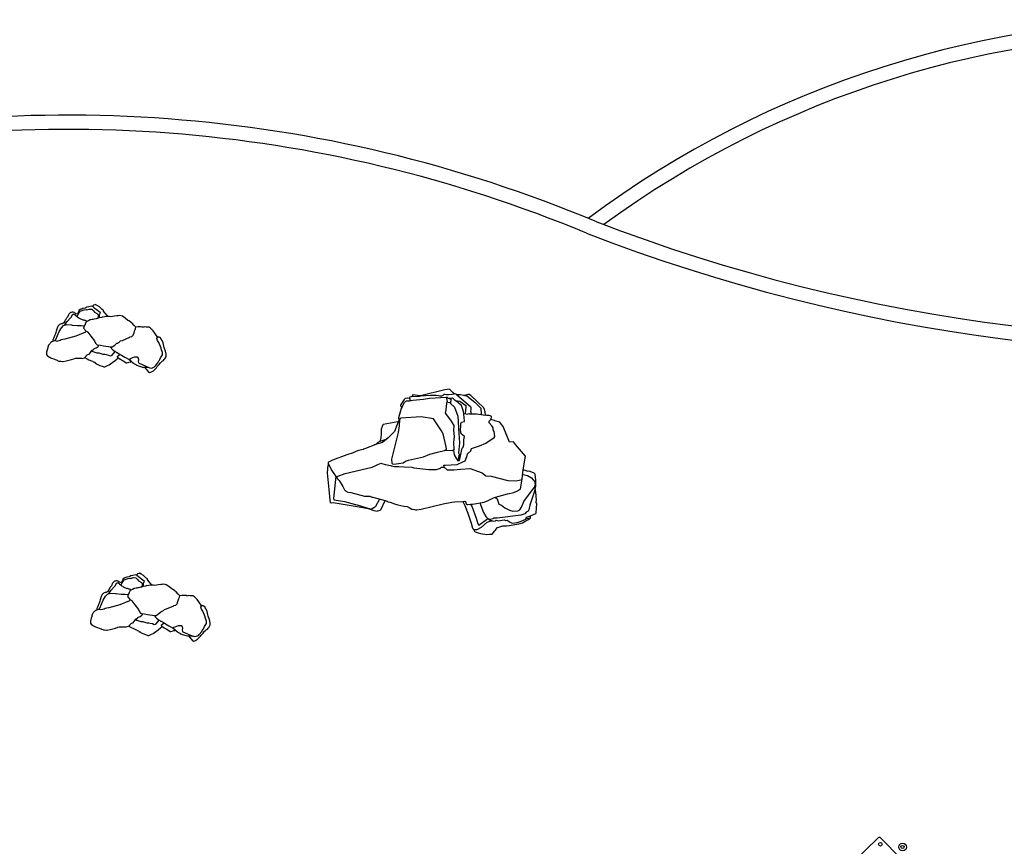
# Model space of a CAD drawing. Units: feet. Extents: x 479652 to 482303, y 1629397 to 1630443.
# Drawn here: x 481031 to 481066, y 1629768 to 1629797 of the extents above; entities that cross this region are included whole.
import ezdxf

# ---------------------------------------------------------------- set-up
doc = ezdxf.new("R2010")
doc.units = ezdxf.units.FT
doc.header["$LTSCALE"] = 0.5
doc.header["$MEASUREMENT"] = 0
for name, color, linetype in [('BH-PLAYGROUND EQUIPT', 1, 'Continuous'), ('BH-WALKS', 2, 'Continuous'), ('PW_STRUCTURE', 1, 'Continuous')]:
    doc.layers.add(name, color=color, linetype=linetype)

msp = doc.modelspace()

# ---------------------------------------------------------------- linework, layer by layer
at = {"layer": 'BH-PLAYGROUND EQUIPT'}
for p, q in [((481045.073, 1629783.93), (481045.041, 1629784.006)), ((481045.109, 1629784.072), (481045.384, 1629784.09)), ((481045.384, 1629784.09), (481045.413, 1629784.096)), ((481046.323, 1629784.056), (481046.358, 1629784.05)), ((481046.345, 1629783.885), (481046.444, 1629783.865)), ((481046.358, 1629784.05), (481046.388, 1629784.022)), ((481046.388, 1629784.022), (481046.427, 1629784.007)), ((481046.427, 1629784.007), (481046.462, 1629783.997)), ((481046.444, 1629783.865), (481046.471, 1629783.836)), ((481046.462, 1629783.997), (481046.479, 1629783.994)), ((481046.481, 1629783.921), (481046.469, 1629783.888)), ((481046.469, 1629783.888), (481046.471, 1629783.836)), ((481046.479, 1629783.994), (481046.481, 1629783.921))]:
    msp.add_line(p, q, dxfattribs=at)
for points in [[(481044.64, 1629783.193), (481044.632, 1629783.193), (481044.622, 1629783.184), (481044.112, 1629783.096), (481044.093, 1629783.08), (481044.043, 1629782.926), (481044.042, 1629782.809), (481044.036, 1629782.775), (481044.025, 1629782.618), (481043.995, 1629782.499), (481043.926, 1629782.463), (481043.853, 1629782.399), (481043.488, 1629782.253), (481043.421, 1629782.235), (481043.406, 1629782.223), (481043.247, 1629782.18), (481043.15, 1629782.146), (481043.06, 1629782.102), (481042.835, 1629782.029), (481042.335, 1629781.84), (481042.19, 1629781.769), (481042.18, 1629781.759), (481042.18, 1629781.729), (481042.19, 1629781.71), (481042.156, 1629781.583), (481042.149, 1629781.523), (481042.148, 1629781.399), (481042.206, 1629780.81), (481042.233, 1629780.446), (481042.251, 1629780.354), (481042.291, 1629780.347), (481042.358, 1629780.355), (481043.2, 1629780.218), (481043.581, 1629780.143), (481043.784, 1629780.079), (481043.896, 1629780.051), (481043.908, 1629780.066), (481043.969, 1629780.075), (481044.023, 1629780.101), (481044.173, 1629780.43), (481044.247, 1629780.403), (481044.284, 1629780.383), (481044.348, 1629780.365), (481044.504, 1629780.307), (481044.623, 1629780.276), (481044.835, 1629780.233), (481044.949, 1629780.219), (481045.02, 1629780.188), (481045.109, 1629780.129), (481045.133, 1629780.121), (481045.212, 1629780.113), (481045.248, 1629780.104), (481045.295, 1629780.102), (481045.446, 1629780.12), (481046.212, 1629780.312), (481046.523, 1629780.366), (481046.606, 1629780.376), (481046.906, 1629780.39), (481046.975, 1629780.249), (481047.076, 1629779.981), (481047.192, 1629779.629), (481047.245, 1629779.462), (481047.279, 1629779.427), (481047.31, 1629779.354), (481047.338, 1629779.324), (481047.446, 1629779.298), (481047.526, 1629779.266), (481047.742, 1629779.24), (481047.841, 1629779.246), (481047.893, 1629779.245), (481047.934, 1629779.253), (481048.012, 1629779.357), (481048.041, 1629779.379), (481048.123, 1629779.476), (481048.167, 1629779.497), (481048.312, 1629779.543), (481048.434, 1629779.539), (481048.525, 1629779.549), (481048.875, 1629779.613), (481048.998, 1629779.649), (481049.114, 1629779.718), (481049.144, 1629779.724), (481049.212, 1629779.759), (481049.273, 1629779.804), (481049.28, 1629779.813), (481049.281, 1629779.895), (481049.465, 1629779.967), (481049.481, 1629779.998), (481049.5, 1629780.322), (481049.482, 1629780.355), (481049.48, 1629780.379), (481049.495, 1629780.439), (481049.471, 1629780.733), (481049.439, 1629780.832), (481049.471, 1629780.928), (481049.472, 1629781.02), (481049.464, 1629781.05), (481049.472, 1629781.124), (481049.471, 1629781.168), (481049.459, 1629781.235), (481049.455, 1629781.277), (481049.445, 1629781.308), (481049.44, 1629781.357), (481049.432, 1629781.367), (481049.423, 1629781.375), (481049.411, 1629781.383), (481049.268, 1629781.442), (481049.231, 1629781.453), (481049.192, 1629781.445), (481049.165, 1629781.459), (481049.022, 1629781.5), (481049.101, 1629781.987), (481048.753, 1629782.39), (481048.686, 1629782.49), (481048.543, 1629782.477), (481048.325, 1629783.03), (481048.257, 1629783.095), (481048.243, 1629783.127), (481048.199, 1629783.173), (481048.03, 1629783.225), (481048.014, 1629783.236), (481047.922, 1629783.26), (481047.895, 1629783.288), (481047.91, 1629783.371), (481047.865, 1629783.404), (481047.811, 1629783.411), (481047.75, 1629783.411), (481047.705, 1629783.419), (481047.691, 1629783.542), (481047.675, 1629783.571), (481047.662, 1629783.623), (481047.637, 1629783.679), (481047.184, 1629784.116), (481047.123, 1629784.15), (481047.08, 1629784.147), (481046.971, 1629784.116), (481046.922, 1629784.117), (481046.823, 1629784.136), (481046.776, 1629784.134), (481046.693, 1629784.135), (481046.668, 1629784.155), (481046.631, 1629784.175), (481046.602, 1629784.172), (481046.566, 1629784.222), (481046.541, 1629784.235), (481046.453, 1629784.326), (481046.441, 1629784.329), (481046.273, 1629784.312), (481045.413, 1629784.096), (481045.378, 1629784.097), (481045.166, 1629784.141), (481045.149, 1629784.14), (481045.109, 1629784.072), (481045.075, 1629784.07), (481045.039, 1629784.056), (481045.034, 1629784.032), (481045.041, 1629784.006), (481044.979, 1629784.014), (481044.964, 1629784.014), (481044.88, 1629784.003), (481044.84, 1629783.973), (481044.728, 1629783.801), (481044.716, 1629783.772), (481044.711, 1629783.75), (481044.764, 1629783.694), (481044.745, 1629783.66), (481044.649, 1629783.327), (481044.653, 1629783.243)], [(481045.445, 1629783.36), (481044.731, 1629783.317), (481044.705, 1629783.304), (481044.677, 1629783.271), (481044.673, 1629783.052), (481044.635, 1629782.812), (481044.397, 1629781.878), (481044.413, 1629781.743), (481044.436, 1629781.717), (481044.482, 1629781.706), (481044.811, 1629781.745), (481044.893, 1629781.81), (481044.995, 1629781.838), (481045.521, 1629781.965), (481045.745, 1629782.057), (481046.012, 1629782.127), (481046.305, 1629782.196), (481046.327, 1629782.228), (481046.32, 1629782.306), (481046.219, 1629782.767), (481046.161, 1629782.878), (481045.879, 1629783.292)]]:
    msp.add_lwpolyline(points, close=True, dxfattribs=at)
for points in [[(481045.413, 1629784.096), (481045.772, 1629784.119), (481045.849, 1629784.119), (481045.965, 1629784.119), (481046.055, 1629784.114), (481046.102, 1629784.097), (481046.173, 1629784.097), (481046.218, 1629784.121), (481046.254, 1629784.154), (481046.274, 1629784.155), (481046.329, 1629784.142), (481046.408, 1629784.142), (481046.519, 1629784.163), (481046.602, 1629784.172)], [(481046.693, 1629784.135), (481047.174, 1629783.724), (481047.19, 1629783.703), (481047.187, 1629783.615), (481047.172, 1629783.563), (481047.183, 1629783.533), (481047.187, 1629783.471)], [(481044.764, 1629783.694), (481044.86, 1629783.872), (481044.905, 1629783.915), (481044.932, 1629783.923), (481045.029, 1629783.921), (481045.154, 1629783.947), (481045.518, 1629783.985), (481045.734, 1629784.022), (481046.323, 1629784.056), (481046.351, 1629783.899), (481046.332, 1629783.849), (481046.303, 1629783.594), (481046.282, 1629783.491), (481046.466, 1629783.245), (481046.592, 1629783.055), (481046.592, 1629783.042), (481046.582, 1629782.896), (481046.598, 1629782.671), (481046.58, 1629782.462), (481046.583, 1629782.227), (481046.588, 1629782.202), (481046.556, 1629782.178), (481046.528, 1629782.177), (481046.249, 1629782.183)], [(481046.471, 1629783.836), (481046.611, 1629783.702), (481046.729, 1629783.389), (481046.759, 1629782.782), (481046.789, 1629782.454), (481046.756, 1629782.099), (481046.775, 1629782.051), (481046.726, 1629781.816), (481046.784, 1629781.83), (481046.881, 1629782.263), (481046.914, 1629782.296), (481046.937, 1629782.385), (481046.94, 1629782.557), (481046.963, 1629782.673), (481046.846, 1629782.769), (481046.82, 1629782.899), (481046.836, 1629783.044), (481046.834, 1629783.124), (481046.855, 1629783.179), (481046.964, 1629783.2), (481046.968, 1629783.219), (481046.941, 1629783.462), (481046.922, 1629783.552), (481046.862, 1629783.76), (481046.754, 1629783.843), (481046.744, 1629783.866), (481046.615, 1629783.951), (481046.605, 1629783.973), (481046.579, 1629783.997), (481046.542, 1629784.014), (481046.429, 1629784.006), (481046.429, 1629784.006)], [(481046.635, 1629783.937), (481046.797, 1629783.916), (481047.012, 1629783.76), (481047.015, 1629783.701), (481046.989, 1629783.49), (481046.993, 1629783.468)], [(481046.971, 1629784.116), (481047.049, 1629784.102), (481047.324, 1629783.882), (481047.517, 1629783.693), (481047.531, 1629783.668), (481047.553, 1629783.444)], [(481046.938, 1629783.477), (481047.016, 1629783.464), (481047.064, 1629783.461), (481047.109, 1629783.481), (481047.138, 1629783.471), (481047.38, 1629783.471), (481047.705, 1629783.419)], [(481044.64, 1629783.193), (481044.507, 1629782.847), (481044.288, 1629782.628), (481044.089, 1629782.46), (481043.797, 1629782.376)], [(481046.246, 1629781.603), (481046.237, 1629781.669), (481046.286, 1629781.667), (481046.704, 1629781.693), (481046.907, 1629781.782), (481046.99, 1629781.825), (481047.029, 1629781.933), (481047.055, 1629782.009), (481047.072, 1629782.067), (481047.186, 1629782.176), (481047.204, 1629782.255), (481047.489, 1629782.341), (481047.71, 1629782.439), (481048.004, 1629782.642), (481048.032, 1629782.678), (481048.004, 1629782.851), (481047.971, 1629782.91), (481047.964, 1629782.983), (481047.923, 1629783.051), (481047.831, 1629783.154), (481047.833, 1629783.211), (481047.895, 1629783.288)], [(481044.231, 1629782.58), (481043.995, 1629782.499)], [(481046.575, 1629782.192), (481046.604, 1629782.027), (481046.682, 1629781.894), (481046.726, 1629781.816)], [(481042.19, 1629781.71), (481042.3, 1629781.494), (481042.5, 1629781.193), (481042.563, 1629781.129), (481042.697, 1629780.917), (481042.726, 1629780.846), (481042.754, 1629780.803), (481042.787, 1629780.768), (481042.864, 1629780.726), (481042.978, 1629780.709), (481043.448, 1629780.582), (481043.637, 1629780.578), (481043.709, 1629780.546), (481043.743, 1629780.546), (481044.173, 1629780.43)], [(481042.453, 1629781.264), (481042.77, 1629781.378), (481043.722, 1629781.596), (481044.027, 1629781.737), (481044.182, 1629781.687), (481044.377, 1629781.66), (481044.393, 1629781.647), (481044.509, 1629781.624), (481044.655, 1629781.621), (481044.85, 1629781.611), (481045.109, 1629781.601), (481045.185, 1629781.58), (481045.708, 1629781.515), (481045.897, 1629781.511), (481045.975, 1629781.515), (481046.121, 1629781.561), (481046.155, 1629781.603), (481046.246, 1629781.603), (481046.357, 1629781.505), (481046.594, 1629781.502), (481046.824, 1629781.53), (481047.158, 1629781.547), (481047.587, 1629781.397), (481047.711, 1629781.29), (481047.899, 1629781.278), (481048.488, 1629781.136), (481048.779, 1629781.116), (481048.983, 1629781.16)], [(481046.906, 1629780.39), (481046.969, 1629780.407), (481046.995, 1629780.396), (481047.018, 1629780.306), (481047.023, 1629780.297), (481047.051, 1629780.286), (481047.08, 1629780.289), (481047.169, 1629780.302), (481047.248, 1629780.304), (481047.652, 1629780.369), (481047.797, 1629780.434), (481047.976, 1629780.527), (481048.054, 1629780.544), (481048.469, 1629780.665), (481048.696, 1629780.71), (481048.821, 1629780.771), (481048.924, 1629780.841), (481048.943, 1629780.9), (481048.986, 1629781.183), (481049.022, 1629781.5)], [(481042.444, 1629781.278), (481042.368, 1629780.502), (481042.373, 1629780.461), (481042.386, 1629780.453), (481042.747, 1629780.388), (481043.136, 1629780.284), (481043.201, 1629780.274), (481043.683, 1629780.123)], [(481049.005, 1629781.345), (481049.171, 1629781.304), (481049.309, 1629781.227), (481049.43, 1629781.078), (481049.434, 1629781.055), (481049.441, 1629780.962)], [(481049.439, 1629780.832), (481049.251, 1629780.266), (481049.216, 1629780.098), (481049.196, 1629780.057), (481049.126, 1629780.02), (481049.079, 1629779.966), (481048.936, 1629779.916), (481048.104, 1629779.814), (481047.985, 1629779.803), (481047.971, 1629779.781), (481047.858, 1629779.764), (481047.788, 1629779.79)], [(481048.049, 1629780.543), (481048.064, 1629780.506), (481048.104, 1629780.483), (481048.173, 1629780.305), (481048.258, 1629780.262), (481048.38, 1629780.172), (481048.537, 1629780.084), (481048.659, 1629780.051), (481048.834, 1629780.07), (481048.902, 1629780.096), (481048.969, 1629780.192), (481049.04, 1629780.395), (481049.416, 1629780.892), (481049.441, 1629780.962)], [(481043.984, 1629780.481), (481043.836, 1629780.213), (481043.815, 1629780.195), (481043.785, 1629780.174), (481043.721, 1629780.136), (481043.683, 1629780.123)], [(481047.497, 1629780.344), (481047.627, 1629780.004), (481047.716, 1629779.866), (481047.785, 1629779.793)], [(481047.165, 1629780.301), (481047.22, 1629780.235), (481047.376, 1629779.804), (481047.43, 1629779.608), (481047.462, 1629779.567), (481047.785, 1629779.793)], [(481047.286, 1629779.409), (481047.412, 1629779.417), (481047.555, 1629779.494), (481047.763, 1629779.674), (481047.861, 1629779.706), (481048.046, 1629779.719), (481048.08, 1629779.733), (481048.157, 1629779.72), (481048.356, 1629779.748), (481048.415, 1629779.725), (481048.465, 1629779.741), (481048.561, 1629779.667), (481048.636, 1629779.628), (481048.812, 1629779.653), (481048.951, 1629779.706), (481049.11, 1629779.774), (481049.14, 1629779.841), (481049.281, 1629779.895)], [(481047.785, 1629779.793), (481047.84, 1629779.752), (481047.945, 1629779.712)], [(481049.273, 1629779.804), (481049.11, 1629779.774)]]:
    msp.add_lwpolyline(points, dxfattribs=at)
msp.add_lwpolyline([(481061.481, 1629768.594), (481060.143, 1629767.295, 0.414214), (481060.141, 1629767.207), (481060.859, 1629766.467, 0.414214), (481060.948, 1629766.465), (481062.286, 1629767.764, 0.414214), (481062.287, 1629767.852), (481061.569, 1629768.592, 0.414214)], format="xyb", close=True, dxfattribs=at)
for centre, radius in [((481061.561, 1629768.369), 0.0625), ((481062.338, 1629768.272), 0.135), ((481062.338, 1629768.272), 0.0548)]:
    msp.add_circle(centre, radius, dxfattribs=at)
at = {"layer": 'BH-WALKS'}
for centre, radius, start, end in [((481072.344, 1629762.072), 35.225, 51.4051, 126.6737), ((481073.777, 1629847.989), 61.894, 248.94835, 304.41946), ((481072.344, 1629762.072), 34.725, 51.9281, 126.1628), ((481073.779, 1629847.983), 62.388, 248.82137, 303.93818), ((481033.012, 1629745.961), 47.987, 67.2832, 104.2242), ((481033.013, 1629746.008), 47.442, 67.4068, 103.9258)]:
    msp.add_arc(centre, radius, start, end, dxfattribs=at)
at = {"layer": 'PW_STRUCTURE'}
for points in [[(481034.011, 1629787.302), (481033.986, 1629787.296), (481033.945, 1629787.28), (481033.933, 1629787.265), (481033.92, 1629787.247), (481033.911, 1629787.237), (481033.895, 1629787.245), (481033.878, 1629787.242), (481033.776, 1629787.218), (481033.711, 1629787.213), (481033.704, 1629787.211), (481033.67, 1629787.186), (481033.645, 1629787.179), (481033.568, 1629787.163), (481033.532, 1629787.147), (481033.495, 1629787.138), (481033.478, 1629787.133), (481033.429, 1629787.089), (481033.423, 1629787.068), (481033.409, 1629787.048), (481033.39, 1629787.006), (481033.378, 1629786.969), (481033.32, 1629786.983), (481033.303, 1629786.996), (481033.288, 1629786.999), (481033.278, 1629787.005), (481033.264, 1629787.024), (481033.26, 1629787.027), (481033.228, 1629787.038), (481033.197, 1629787.038), (481033.153, 1629787.029), (481033.144, 1629787.026), (481033.137, 1629787.02), (481033.08, 1629786.963), (481033.068, 1629786.948), (481033.024, 1629786.865), (481032.996, 1629786.82), (481032.984, 1629786.807), (481032.978, 1629786.802), (481032.967, 1629786.788), (481032.953, 1629786.756), (481032.943, 1629786.748), (481032.938, 1629786.739), (481032.938, 1629786.722), (481032.895, 1629786.66), (481032.868, 1629786.634), (481032.853, 1629786.633), (481032.845, 1629786.628), (481032.812, 1629786.624), (481032.803, 1629786.626), (481032.753, 1629786.605), (481032.744, 1629786.591), (481032.72, 1629786.577), (481032.701, 1629786.556), (481032.676, 1629786.506), (481032.629, 1629786.364), (481032.618, 1629786.323), (481032.592, 1629786.256), (481032.569, 1629786.206), (481032.568, 1629786.192), (481032.559, 1629786.173), (481032.536, 1629786.116), (481032.518, 1629786.068), (481032.512, 1629786.034), (481032.501, 1629786.008), (481032.478, 1629785.998), (481032.445, 1629785.972), (481032.416, 1629785.947), (481032.403, 1629785.931), (481032.37, 1629785.89), (481032.364, 1629785.881), (481032.348, 1629785.842), (481032.339, 1629785.813), (481032.334, 1629785.781), (481032.312, 1629785.72), (481032.296, 1629785.631), (481032.29, 1629785.601), (481032.286, 1629785.562), (481032.286, 1629785.558), (481032.288, 1629785.554), (481032.319, 1629785.514), (481032.357, 1629785.481), (481032.396, 1629785.459), (481032.404, 1629785.456), (481032.44, 1629785.434), (481032.47, 1629785.421), (481032.543, 1629785.399), (481032.599, 1629785.371), (481032.662, 1629785.347), (481032.682, 1629785.341), (481032.728, 1629785.322), (481032.745, 1629785.318), (481032.77, 1629785.313), (481032.789, 1629785.315), (481032.853, 1629785.3), (481032.878, 1629785.305), (481032.987, 1629785.331), (481033.17, 1629785.373), (481033.254, 1629785.404), (481033.304, 1629785.423), (481033.37, 1629785.42), (481033.395, 1629785.42), (481033.48, 1629785.426), (481033.523, 1629785.418), (481033.546, 1629785.416), (481033.621, 1629785.438), (481033.649, 1629785.456), (481033.659, 1629785.431), (481033.671, 1629785.423), (481033.717, 1629785.398), (481033.782, 1629785.369), (481033.872, 1629785.324), (481033.912, 1629785.314), (481033.93, 1629785.296), (481033.943, 1629785.29), (481033.947, 1629785.289), (481033.989, 1629785.284), (481034.004, 1629785.248), (481034.022, 1629785.241), (481034.04, 1629785.241), (481034.075, 1629785.211), (481034.161, 1629785.17), (481034.242, 1629785.137), (481034.278, 1629785.126), (481034.303, 1629785.12), (481034.337, 1629785.122), (481034.362, 1629785.13), (481034.387, 1629785.142), (481034.428, 1629785.167), (481034.495, 1629785.193), (481034.539, 1629785.218), (481034.671, 1629785.314), (481034.762, 1629785.392), (481034.787, 1629785.412), (481034.805, 1629785.432), (481034.834, 1629785.42), (481034.878, 1629785.389), (481034.928, 1629785.359), (481034.953, 1629785.346), (481035.003, 1629785.315), (481035.087, 1629785.262), (481035.112, 1629785.26), (481035.162, 1629785.267), (481035.22, 1629785.288), (481035.241, 1629785.287), (481035.247, 1629785.29), (481035.263, 1629785.304), (481035.265, 1629785.308), (481035.277, 1629785.309), (481035.283, 1629785.298), (481035.303, 1629785.282), (481035.345, 1629785.25), (481035.378, 1629785.225), (481035.409, 1629785.212), (481035.425, 1629785.198), (481035.445, 1629785.177), (481035.462, 1629785.171), (481035.519, 1629785.157), (481035.551, 1629785.141), (481035.695, 1629785.099), (481035.711, 1629785.102), (481035.721, 1629785.11), (481035.744, 1629785.107), (481035.743, 1629785.098), (481035.756, 1629785.073), (481035.778, 1629785.045), (481035.858, 1629784.956), (481035.912, 1629784.922), (481035.953, 1629784.928), (481035.978, 1629784.939), (481036.045, 1629784.983), (481036.112, 1629785.046), (481036.148, 1629785.089), (481036.18, 1629785.127), (481036.225, 1629785.173), (481036.251, 1629785.198), (481036.298, 1629785.264), (481036.328, 1629785.289), (481036.35, 1629785.314), (481036.375, 1629785.328), (481036.394, 1629785.343), (481036.421, 1629785.375), (481036.445, 1629785.397), (481036.469, 1629785.439), (481036.489, 1629785.49), (481036.495, 1629785.514), (481036.497, 1629785.54), (481036.495, 1629785.564), (481036.468, 1629785.673), (481036.438, 1629785.764), (481036.42, 1629785.791), (481036.412, 1629785.839), (481036.4, 1629785.897), (481036.384, 1629785.956), (481036.353, 1629786.039), (481036.318, 1629786.092), (481036.315, 1629786.106), (481036.275, 1629786.148), (481036.266, 1629786.152), (481036.226, 1629786.165), (481036.208, 1629786.16), (481036.203, 1629786.156), (481036.191, 1629786.15), (481036.18, 1629786.148), (481036.18, 1629786.156), (481036.179, 1629786.163), (481036.176, 1629786.171), (481036.178, 1629786.185), (481036.031, 1629786.381), (481035.987, 1629786.427), (481035.953, 1629786.456), (481035.941, 1629786.473), (481035.912, 1629786.501), (481035.895, 1629786.508), (481035.862, 1629786.513), (481035.828, 1629786.509), (481035.795, 1629786.512), (481035.737, 1629786.517), (481035.722, 1629786.514), (481035.711, 1629786.519), (481035.695, 1629786.513), (481035.665, 1629786.513), (481035.662, 1629786.514), (481035.645, 1629786.519), (481035.63, 1629786.515), (481035.595, 1629786.519), (481035.495, 1629786.524), (481035.428, 1629786.511), (481035.363, 1629786.569), (481035.294, 1629786.648), (481035.261, 1629786.678), (481035.237, 1629786.695), (481035.184, 1629786.731), (481035.149, 1629786.749), (481035.05, 1629786.827), (481035.004, 1629786.86), (481034.953, 1629786.897), (481034.912, 1629786.91), (481034.87, 1629786.916), (481034.809, 1629786.911), (481034.758, 1629786.906), (481034.678, 1629786.897), (481034.604, 1629786.886), (481034.546, 1629786.875), (481034.487, 1629786.88), (481034.47, 1629786.881), (481034.448, 1629786.898), (481034.418, 1629786.918), (481034.343, 1629787.012), (481034.29, 1629787.077), (481034.29, 1629787.089), (481034.28, 1629787.106), (481034.25, 1629787.13), (481034.208, 1629787.168), (481034.152, 1629787.223), (481034.071, 1629787.27), (481034.02, 1629787.299)], [(481035.555, 1629777.877), (481035.53, 1629777.871), (481035.488, 1629777.855), (481035.476, 1629777.84), (481035.463, 1629777.822), (481035.455, 1629777.812), (481035.438, 1629777.821), (481035.421, 1629777.817), (481035.32, 1629777.793), (481035.254, 1629777.788), (481035.247, 1629777.786), (481035.213, 1629777.761), (481035.189, 1629777.755), (481035.111, 1629777.738), (481035.075, 1629777.722), (481035.038, 1629777.713), (481035.022, 1629777.708), (481034.972, 1629777.665), (481034.966, 1629777.643), (481034.953, 1629777.623), (481034.933, 1629777.581), (481034.921, 1629777.544), (481034.863, 1629777.558), (481034.847, 1629777.571), (481034.832, 1629777.575), (481034.822, 1629777.58), (481034.807, 1629777.599), (481034.803, 1629777.603), (481034.771, 1629777.613), (481034.741, 1629777.613), (481034.697, 1629777.604), (481034.688, 1629777.602), (481034.68, 1629777.596), (481034.624, 1629777.538), (481034.611, 1629777.523), (481034.568, 1629777.44), (481034.539, 1629777.395), (481034.528, 1629777.382), (481034.522, 1629777.378), (481034.51, 1629777.363), (481034.496, 1629777.332), (481034.486, 1629777.323), (481034.482, 1629777.315), (481034.482, 1629777.298), (481034.438, 1629777.235), (481034.412, 1629777.209), (481034.397, 1629777.208), (481034.388, 1629777.204), (481034.355, 1629777.199), (481034.347, 1629777.202), (481034.297, 1629777.18), (481034.287, 1629777.167), (481034.263, 1629777.152), (481034.244, 1629777.131), (481034.219, 1629777.081), (481034.172, 1629776.94), (481034.161, 1629776.898), (481034.136, 1629776.831), (481034.112, 1629776.781), (481034.112, 1629776.767), (481034.103, 1629776.748), (481034.08, 1629776.691), (481034.061, 1629776.643), (481034.055, 1629776.609), (481034.045, 1629776.584), (481034.022, 1629776.574), (481033.988, 1629776.547), (481033.96, 1629776.522), (481033.946, 1629776.506), (481033.913, 1629776.465), (481033.908, 1629776.456), (481033.892, 1629776.417), (481033.882, 1629776.388), (481033.877, 1629776.357), (481033.855, 1629776.295), (481033.839, 1629776.206), (481033.833, 1629776.176), (481033.83, 1629776.137), (481033.83, 1629776.133), (481033.832, 1629776.129), (481033.863, 1629776.09), (481033.901, 1629776.057), (481033.94, 1629776.034), (481033.948, 1629776.031), (481033.983, 1629776.009), (481034.013, 1629775.996), (481034.086, 1629775.974), (481034.143, 1629775.946), (481034.205, 1629775.923), (481034.226, 1629775.916), (481034.272, 1629775.897), (481034.288, 1629775.893), (481034.313, 1629775.888), (481034.332, 1629775.89), (481034.397, 1629775.875), (481034.422, 1629775.88), (481034.53, 1629775.906), (481034.713, 1629775.948), (481034.797, 1629775.979), (481034.847, 1629775.998), (481034.913, 1629775.995), (481034.938, 1629775.995), (481035.023, 1629776.001), (481035.066, 1629775.993), (481035.09, 1629775.992), (481035.164, 1629776.014), (481035.193, 1629776.031), (481035.203, 1629776.007), (481035.215, 1629775.998), (481035.261, 1629775.973), (481035.325, 1629775.945), (481035.415, 1629775.899), (481035.455, 1629775.889), (481035.474, 1629775.872), (481035.486, 1629775.865), (481035.49, 1629775.864), (481035.532, 1629775.859), (481035.547, 1629775.824), (481035.565, 1629775.816), (481035.584, 1629775.816), (481035.618, 1629775.787), (481035.704, 1629775.745), (481035.785, 1629775.713), (481035.822, 1629775.701), (481035.847, 1629775.696), (481035.88, 1629775.697), (481035.905, 1629775.705), (481035.93, 1629775.717), (481035.972, 1629775.743), (481036.038, 1629775.768), (481036.083, 1629775.793), (481036.215, 1629775.889), (481036.305, 1629775.967), (481036.33, 1629775.987), (481036.349, 1629776.007), (481036.377, 1629775.996), (481036.422, 1629775.965), (481036.472, 1629775.934), (481036.496, 1629775.921), (481036.547, 1629775.89), (481036.63, 1629775.837), (481036.655, 1629775.835), (481036.705, 1629775.843), (481036.763, 1629775.863), (481036.784, 1629775.862), (481036.791, 1629775.865), (481036.806, 1629775.879), (481036.809, 1629775.884), (481036.82, 1629775.885), (481036.827, 1629775.873), (481036.847, 1629775.857), (481036.888, 1629775.826), (481036.922, 1629775.8), (481036.952, 1629775.787), (481036.969, 1629775.773), (481036.988, 1629775.752), (481037.005, 1629775.746), (481037.063, 1629775.732), (481037.095, 1629775.716), (481037.238, 1629775.675), (481037.255, 1629775.677), (481037.265, 1629775.686), (481037.287, 1629775.683), (481037.287, 1629775.673), (481037.3, 1629775.648), (481037.322, 1629775.62), (481037.402, 1629775.531), (481037.455, 1629775.497), (481037.497, 1629775.503), (481037.521, 1629775.515), (481037.588, 1629775.559), (481037.655, 1629775.621), (481037.691, 1629775.664), (481037.724, 1629775.703), (481037.769, 1629775.748), (481037.795, 1629775.773), (481037.841, 1629775.839), (481037.872, 1629775.865), (481037.893, 1629775.89), (481037.918, 1629775.903), (481037.938, 1629775.918), (481037.964, 1629775.95), (481037.989, 1629775.973), (481038.013, 1629776.014), (481038.032, 1629776.065), (481038.038, 1629776.09), (481038.04, 1629776.115), (481038.038, 1629776.139), (481038.012, 1629776.248), (481037.981, 1629776.34), (481037.963, 1629776.367), (481037.956, 1629776.415), (481037.944, 1629776.473), (481037.928, 1629776.531), (481037.896, 1629776.615), (481037.862, 1629776.667), (481037.859, 1629776.681), (481037.818, 1629776.723), (481037.81, 1629776.727), (481037.769, 1629776.741), (481037.751, 1629776.736), (481037.747, 1629776.731), (481037.734, 1629776.725), (481037.723, 1629776.723), (481037.723, 1629776.731), (481037.723, 1629776.738), (481037.72, 1629776.746), (481037.721, 1629776.761), (481037.575, 1629776.957), (481037.53, 1629777.002), (481037.496, 1629777.032), (481037.485, 1629777.048), (481037.455, 1629777.076), (481037.438, 1629777.083), (481037.405, 1629777.088), (481037.372, 1629777.085), (481037.338, 1629777.087), (481037.28, 1629777.092), (481037.266, 1629777.089), (481037.255, 1629777.094), (481037.238, 1629777.088), (481037.208, 1629777.088), (481037.206, 1629777.09), (481037.188, 1629777.095), (481037.173, 1629777.09), (481037.138, 1629777.095), (481037.038, 1629777.099), (481036.972, 1629777.087), (481036.907, 1629777.144), (481036.838, 1629777.223), (481036.804, 1629777.253), (481036.78, 1629777.27), (481036.728, 1629777.306), (481036.693, 1629777.325), (481036.593, 1629777.402), (481036.547, 1629777.435), (481036.497, 1629777.472), (481036.456, 1629777.485), (481036.413, 1629777.491), (481036.352, 1629777.486), (481036.302, 1629777.481), (481036.222, 1629777.473), (481036.147, 1629777.461), (481036.089, 1629777.451), (481036.03, 1629777.455), (481036.013, 1629777.457), (481035.991, 1629777.473), (481035.962, 1629777.493), (481035.887, 1629777.587), (481035.834, 1629777.652), (481035.833, 1629777.665), (481035.824, 1629777.682), (481035.793, 1629777.705), (481035.752, 1629777.743), (481035.696, 1629777.798), (481035.614, 1629777.845), (481035.564, 1629777.874)]]:
    msp.add_lwpolyline(points, close=True, dxfattribs=at)
for points in [[(481033.912, 1629787.238), (481033.963, 1629787.193), (481034.032, 1629787.146), (481034.171, 1629787.039), (481034.161, 1629786.987), (481034.139, 1629786.944), (481034.14, 1629786.905), (481034.136, 1629786.871), (481034.134, 1629786.835)], [(481032.928, 1629786.586), (481032.962, 1629786.629), (481033.02, 1629786.707), (481033.13, 1629786.841), (481033.159, 1629786.859), (481033.217, 1629786.963), (481033.231, 1629786.97), (481033.247, 1629786.971), (481033.298, 1629786.947), (481033.393, 1629786.863), (481033.425, 1629786.842), (481033.443, 1629786.823), (481033.564, 1629786.77), (481033.589, 1629786.773), (481033.604, 1629786.767), (481033.621, 1629786.756), (481033.651, 1629786.746), (481033.663, 1629786.751), (481033.687, 1629786.738), (481033.716, 1629786.713)], [(481033.363, 1629786.89), (481033.401, 1629786.966), (481033.478, 1629787.074), (481033.614, 1629787.117), (481033.685, 1629787.126), (481033.703, 1629787.118), (481033.784, 1629787.147), (481033.878, 1629787.146), (481033.943, 1629787.079), (481033.98, 1629787.037), (481034.076, 1629786.974), (481034.098, 1629786.956), (481034.111, 1629786.913), (481034.094, 1629786.857), (481034.103, 1629786.826)], [(481032.591, 1629786.039), (481032.617, 1629786.08), (481032.679, 1629786.216), (481032.738, 1629786.356), (481032.818, 1629786.492), (481032.886, 1629786.564), (481032.917, 1629786.584), (481033.008, 1629786.599), (481033.165, 1629786.595), (481033.191, 1629786.586), (481033.366, 1629786.573), (481033.441, 1629786.566), (481033.507, 1629786.566), (481033.589, 1629786.556), (481033.619, 1629786.563), (481033.64, 1629786.586)], [(481034.497, 1629786.88), (481034.419, 1629786.881), (481034.344, 1629786.871), (481034.245, 1629786.863), (481034.229, 1629786.853), (481034.147, 1629786.839), (481034.11, 1629786.829), (481034.078, 1629786.814), (481034.053, 1629786.814), (481034.029, 1629786.8), (481033.954, 1629786.79), (481033.918, 1629786.776), (481033.893, 1629786.777), (481033.821, 1629786.762), (481033.768, 1629786.736), (481033.729, 1629786.722), (481033.687, 1629786.693), (481033.652, 1629786.621), (481033.63, 1629786.559), (481033.599, 1629786.507), (481033.591, 1629786.48), (481033.687, 1629786.373), (481033.721, 1629786.355), (481033.742, 1629786.333), (481033.852, 1629786.196), (481033.976, 1629786.033), (481034.015, 1629785.943), (481034.052, 1629785.903), (481034.075, 1629785.893), (481034.186, 1629785.877), (481034.293, 1629785.854), (481034.546, 1629785.82), (481034.595, 1629785.816), (481034.694, 1629785.884), (481034.765, 1629785.948), (481034.785, 1629785.954), (481034.856, 1629785.999), (481034.894, 1629786.032), (481034.962, 1629786.047), (481035.212, 1629786.156), (481035.214, 1629786.165), (481035.285, 1629786.179), (481035.336, 1629786.229), (481035.363, 1629786.313), (481035.392, 1629786.414), (481035.41, 1629786.441), (481035.415, 1629786.464), (481035.428, 1629786.511)], [(481032.489, 1629786.007), (481032.554, 1629786.031), (481032.592, 1629786.039), (481032.654, 1629786.023), (481032.774, 1629786.055), (481032.803, 1629786.081), (481032.929, 1629786.1), (481032.945, 1629786.097), (481033.329, 1629786.205), (481033.668, 1629786.341), (481033.684, 1629786.358), (481033.685, 1629786.375)], [(481033.649, 1629785.456), (481033.669, 1629785.479), (481033.686, 1629785.489), (481033.684, 1629785.508), (481033.72, 1629785.534), (481033.737, 1629785.548), (481033.784, 1629785.564), (481033.87, 1629785.673), (481033.871, 1629785.69), (481033.913, 1629785.714), (481033.953, 1629785.74), (481033.957, 1629785.747), (481034.003, 1629785.774), (481034.036, 1629785.787), (481034.099, 1629785.831), (481034.117, 1629785.857), (481034.128, 1629785.885)], [(481035.174, 1629785.383), (481035.222, 1629785.403), (481035.266, 1629785.421), (481035.378, 1629785.467), (481035.434, 1629785.472), (481035.476, 1629785.464), (481035.504, 1629785.422), (481035.521, 1629785.369), (481035.507, 1629785.307), (481035.524, 1629785.255), (481035.538, 1629785.242), (481035.881, 1629785.09), (481035.922, 1629785.089), (481035.959, 1629785.077), (481036.014, 1629785.089), (481036.081, 1629785.119), (481036.112, 1629785.158), (481036.196, 1629785.257), (481036.236, 1629785.334), (481036.261, 1629785.347), (481036.271, 1629785.376), (481036.295, 1629785.432), (481036.359, 1629785.54), (481036.359, 1629785.624), (481036.315, 1629785.749), (481036.32, 1629785.771), (481036.235, 1629785.971), (481036.192, 1629786.039), (481036.168, 1629786.116), (481036.18, 1629786.148)], [(481033.87, 1629785.685), (481033.914, 1629785.654), (481034.057, 1629785.614), (481034.126, 1629785.605), (481034.269, 1629785.562), (481034.344, 1629785.559), (481034.39, 1629785.547), (481034.462, 1629785.532), (481034.528, 1629785.507), (481034.57, 1629785.514), (481034.592, 1629785.53), (481034.698, 1629785.658)], [(481034.529, 1629785.822), (481034.545, 1629785.808), (481034.564, 1629785.772), (481034.61, 1629785.722), (481034.699, 1629785.658), (481034.73, 1629785.645), (481034.753, 1629785.618), (481034.774, 1629785.617), (481034.877, 1629785.556), (481034.919, 1629785.523), (481035.044, 1629785.454), (481035.093, 1629785.437), (481035.166, 1629785.387), (481035.195, 1629785.371), (481035.238, 1629785.338), (481035.272, 1629785.312)], [(481034.879, 1629785.554), (481034.777, 1629785.472), (481034.766, 1629785.459), (481034.792, 1629785.443), (481034.805, 1629785.432)], [(481035.744, 1629785.107), (481035.777, 1629785.103), (481035.813, 1629785.105), (481035.881, 1629785.09)], [(481034.906, 1629777.465), (481034.944, 1629777.542), (481035.021, 1629777.649), (481035.157, 1629777.692), (481035.228, 1629777.701), (481035.247, 1629777.693), (481035.328, 1629777.722), (481035.422, 1629777.721), (481035.487, 1629777.654), (481035.524, 1629777.612), (481035.62, 1629777.549), (481035.642, 1629777.532), (481035.655, 1629777.489), (481035.638, 1629777.433), (481035.647, 1629777.401)], [(481035.456, 1629777.813), (481035.507, 1629777.769), (481035.576, 1629777.721), (481035.714, 1629777.614), (481035.705, 1629777.563), (481035.683, 1629777.519), (481035.684, 1629777.48), (481035.679, 1629777.446), (481035.678, 1629777.411)], [(481034.472, 1629777.161), (481034.505, 1629777.205), (481034.564, 1629777.282), (481034.673, 1629777.417), (481034.703, 1629777.434), (481034.761, 1629777.539), (481034.774, 1629777.545), (481034.79, 1629777.547), (481034.842, 1629777.522), (481034.937, 1629777.438), (481034.968, 1629777.418), (481034.986, 1629777.399), (481035.107, 1629777.345), (481035.132, 1629777.348), (481035.148, 1629777.343), (481035.165, 1629777.331), (481035.195, 1629777.321), (481035.206, 1629777.326), (481035.231, 1629777.313), (481035.259, 1629777.288)], [(481036.041, 1629777.455), (481035.963, 1629777.457), (481035.887, 1629777.447), (481035.788, 1629777.438), (481035.773, 1629777.428), (481035.69, 1629777.414), (481035.654, 1629777.404), (481035.622, 1629777.39), (481035.597, 1629777.389), (481035.572, 1629777.375), (481035.498, 1629777.365), (481035.461, 1629777.352), (481035.437, 1629777.352), (481035.364, 1629777.337), (481035.311, 1629777.311), (481035.273, 1629777.298), (481035.23, 1629777.268), (481035.196, 1629777.196), (481035.174, 1629777.135), (481035.143, 1629777.083), (481035.134, 1629777.055), (481035.23, 1629776.948), (481035.264, 1629776.93), (481035.285, 1629776.908), (481035.395, 1629776.771), (481035.519, 1629776.609), (481035.558, 1629776.518), (481035.596, 1629776.478), (481035.618, 1629776.468), (481035.729, 1629776.452), (481035.837, 1629776.429), (481036.089, 1629776.395), (481036.138, 1629776.391), (481036.238, 1629776.459), (481036.309, 1629776.524), (481036.328, 1629776.53), (481036.399, 1629776.574), (481036.437, 1629776.607), (481036.505, 1629776.622), (481036.755, 1629776.731), (481036.758, 1629776.741), (481036.828, 1629776.754), (481036.879, 1629776.805), (481036.906, 1629776.888), (481036.936, 1629776.989), (481036.953, 1629777.016), (481036.958, 1629777.04), (481036.972, 1629777.087)], [(481034.033, 1629776.582), (481034.098, 1629776.606), (481034.136, 1629776.614), (481034.198, 1629776.599), (481034.318, 1629776.63), (481034.347, 1629776.656), (481034.472, 1629776.675), (481034.488, 1629776.673), (481034.873, 1629776.78), (481035.212, 1629776.916), (481035.227, 1629776.933), (481035.228, 1629776.95)], [(481034.135, 1629776.614), (481034.161, 1629776.655), (481034.222, 1629776.792), (481034.281, 1629776.931), (481034.362, 1629777.067), (481034.43, 1629777.139), (481034.46, 1629777.159), (481034.552, 1629777.174), (481034.708, 1629777.17), (481034.734, 1629777.162), (481034.909, 1629777.148), (481034.985, 1629777.142), (481035.05, 1629777.142), (481035.132, 1629777.131), (481035.162, 1629777.138), (481035.183, 1629777.161)], [(481036.718, 1629775.958), (481036.766, 1629775.979), (481036.809, 1629775.997), (481036.922, 1629776.043), (481036.977, 1629776.047), (481037.02, 1629776.039), (481037.048, 1629775.997), (481037.065, 1629775.945), (481037.05, 1629775.882), (481037.067, 1629775.83), (481037.081, 1629775.818), (481037.424, 1629775.665), (481037.465, 1629775.664), (481037.503, 1629775.652), (481037.557, 1629775.664), (481037.624, 1629775.694), (481037.655, 1629775.733), (481037.739, 1629775.833), (481037.78, 1629775.909), (481037.805, 1629775.922), (481037.814, 1629775.951), (481037.838, 1629776.007), (481037.902, 1629776.115), (481037.902, 1629776.199), (481037.858, 1629776.325), (481037.864, 1629776.346), (481037.779, 1629776.546), (481037.736, 1629776.614), (481037.711, 1629776.691), (481037.723, 1629776.723)], [(481035.193, 1629776.031), (481035.212, 1629776.055), (481035.229, 1629776.064), (481035.228, 1629776.083), (481035.264, 1629776.109), (481035.28, 1629776.123), (481035.328, 1629776.139), (481035.413, 1629776.249), (481035.414, 1629776.265), (481035.456, 1629776.289), (481035.496, 1629776.316), (481035.501, 1629776.323), (481035.546, 1629776.349), (481035.58, 1629776.362), (481035.642, 1629776.406), (481035.661, 1629776.432), (481035.672, 1629776.461)], [(481035.414, 1629776.26), (481035.457, 1629776.229), (481035.601, 1629776.189), (481035.67, 1629776.181), (481035.813, 1629776.137), (481035.887, 1629776.134), (481035.933, 1629776.122), (481036.006, 1629776.108), (481036.071, 1629776.082), (481036.113, 1629776.089), (481036.135, 1629776.105), (481036.242, 1629776.233)], [(481036.073, 1629776.397), (481036.088, 1629776.384), (481036.108, 1629776.347), (481036.154, 1629776.297), (481036.242, 1629776.233), (481036.273, 1629776.22), (481036.296, 1629776.194), (481036.318, 1629776.192), (481036.421, 1629776.131), (481036.463, 1629776.098), (481036.588, 1629776.029), (481036.637, 1629776.012), (481036.71, 1629775.963), (481036.739, 1629775.946), (481036.781, 1629775.913), (481036.816, 1629775.887)], [(481036.423, 1629776.13), (481036.32, 1629776.047), (481036.31, 1629776.034), (481036.335, 1629776.018), (481036.349, 1629776.007)], [(481037.287, 1629775.683), (481037.321, 1629775.678), (481037.356, 1629775.68), (481037.424, 1629775.665)]]:
    msp.add_lwpolyline(points, dxfattribs=at)

doc.saveas('drawing.dxf')
